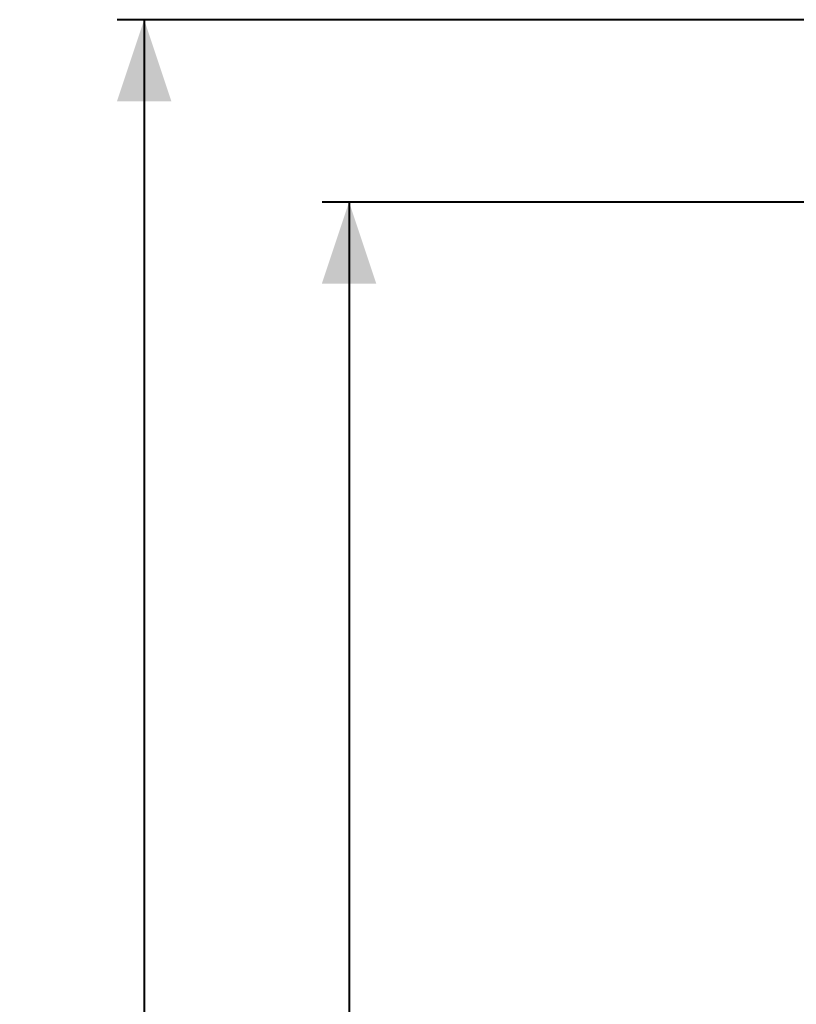
# Model space of a CAD drawing. Units: millimetres. Extents: x 0 to 42, y 0 to 29.8.
# Drawn here: x 4.1 to 7, y 12 to 15.6 of the extents above; entities that cross this region are included whole.
import ezdxf

# ---------------------------------------------------------------- set-up
doc = ezdxf.new("R2010")
doc.units = ezdxf.units.MM
doc.layers.add('LE_NORM', color=179, linetype='Continuous', lineweight=40)
doc.styles.add('SLDTEXTSTYLE0', font='TXT', dxfattribs={"width": 0.605})
doc.dimstyles.new('SLDDIMSTYLE1', dxfattribs={"dimtxt": 0.35, "dimasz": 0.3, "dimexe": 0, "dimexo": 0.0625, "dimgap": 0.0875, "dimtad": 1, "dimdec": 0, "dimlfac": 25, "dimrnd": 1e-09, "dimzin": 12, "dimdsep": 46, "dimtxsty": 'SLDTEXTSTYLE0', "dimsah": 1, "dimcen": 0.09, "dimadec": 0, "dimazin": 3, "dimtfac": 1, "dimtofl": 0, "dimtmove": 0, "dimatfit": 3, "dimfxl": 0, "dimfrac": 2, "dimtolj": 1, "dimtzin": 12, "dimarcsym": 0})

# ---------------------------------------------------------------- blocks, each defined once
blk = doc.blocks.new('_D_3')
at = {"layer": 'LE_NORM'}
for p, q in [((7.3652, 14.9379), (5.2576, 14.9379)), ((5.3567, 14.9379), (5.3567, 6.1001))]:
    blk.add_line(p, q, dxfattribs=at)
for points in [[(5.3567, 14.9379), (5.2567, 14.6379), (5.4567, 14.6379)], [(5.3567, 6.1001), (5.4567, 6.4001), (5.2567, 6.4001)]]:
    blk.add_solid(points, dxfattribs=at)
at = {"layer": 'LE_NORM', "insert": (4.9055, 10.0587, 0.0004), "char_height": 0.35, "attachment_point": 1, "rotation": 90, "style": 'SLDTEXTSTYLE0'}
blk.add_mtext('221', dxfattribs=at)
blk = doc.blocks.new('_D_7')
at = {"layer": 'LE_NORM'}
for p, q in [((9.4382, 15.6077), (4.5048, 15.6077)), ((4.6039, 15.6077), (4.6039, 6.1001)), ((4.831, 6.1001), (4.5048, 6.1001))]:
    blk.add_line(p, q, dxfattribs=at)
for points in [[(4.6039, 15.6077), (4.5039, 15.3077), (4.7039, 15.3077)], [(4.6039, 6.1001), (4.7039, 6.4001), (4.5039, 6.4001)]]:
    blk.add_solid(points, dxfattribs=at)
at = {"layer": 'LE_NORM', "insert": (4.1527, 10.3936, 0.0004), "char_height": 0.35, "attachment_point": 1, "rotation": 90, "style": 'SLDTEXTSTYLE0'}
blk.add_mtext('238', dxfattribs=at)

msp = doc.modelspace()

# ---------------------------------------------------------------- dimensions: what is measured, and where the dimension line sits
at = {"layer": 'LE_NORM'}
for base, p1, picture, middle in [((4.6038725, 6.1001195), (9.5372478, 15.6077174), '_D_7', (4.6038725, 10.8539185)), ((5.3566965, 6.1001195), (7.4642989, 14.9378808), '_D_3', (5.3566965, 10.5190002))]:
    dim = msp.add_linear_dim(base=base, p1=p1, p2=(4.9301071, 6.1001195), angle=90, dimstyle='SLDDIMSTYLE1', dxfattribs=at)
    dim.commit()
    dim.dimension.update_dxf_attribs({"geometry": picture, "text_midpoint": middle, "dimtype": 160})

doc.saveas('drawing.dxf')
